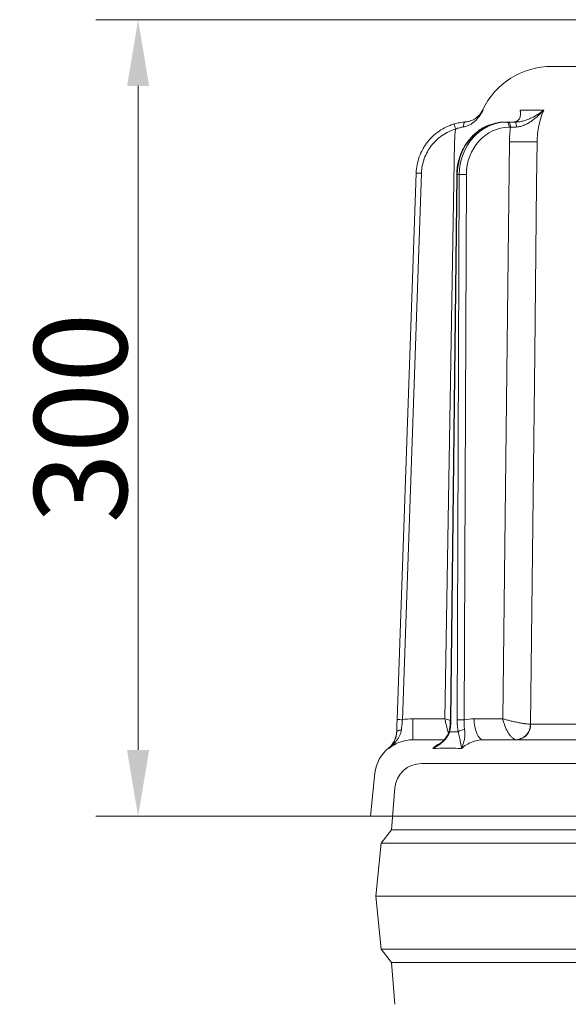
# Model space of a CAD drawing. Extents: x 421 to 3339, y -287 to 2951.
# Drawn here: x 899 to 1106, y 2480 to 2851 of the extents above; entities that cross this region are included whole.
import ezdxf

# ---------------------------------------------------------------- set-up
doc = ezdxf.new("R2010")
doc.units = 0
doc.header["$LTSCALE"] = 10
doc.layers.add('Bemaßungen(Brunner)', color=7, linetype='Continuous', lineweight=25)
doc.styles.add('Brunner 2014', font='arial.ttf', dxfattribs={"height": 35})
doc.dimstyles.new('Brunner 2014', dxfattribs={"dimscale": 5, "dimtxt": 35, "dimasz": 5, "dimexe": 3.175, "dimexo": 0, "dimgap": 0.762, "dimtad": 1, "dimdec": 0, "dimrnd": 1e-08, "dimtxsty": 'Brunner 2014', "dimcen": 0.09, "dimdle": 10, "dimclrd": 7, "dimclre": 7, "dimclrt": 7, "dimadec": 1, "dimazin": 2, "dimtfac": 0.666667, "dimtdec": 0, "dimtmove": 0, "dimatfit": 3, "dimldrblk": 'Filled-1', "dimfxl": 1, "dimtolj": 1, "dimlwd": 5, "dimlwe": 5, "dimarcsym": 0})

# ---------------------------------------------------------------- blocks, each defined once
blk = doc.blocks.new('*D40')
at = {"layer": 'Bemaßungen(Brunner)', "color": 7, "linetype": 'Continuous', "lineweight": 5, "transparency": 16777216}
for p, q in [((1163.84, 2851.06), (927.68, 2851.06)), ((943.56, 2826.06), (943.56, 2575.62)), ((1031.19, 2550.62), (927.68, 2550.62))]:
    blk.add_line(p, q, dxfattribs=at)
at = {"layer": 'Bemaßungen(Brunner)', "color": 7, "transparency": 16777216}
for points in [[(939.39, 2826.06), (947.73, 2826.06), (943.56, 2851.06)], [(939.39, 2575.62), (947.73, 2575.62), (943.56, 2550.62)]]:
    blk.add_solid(points, dxfattribs=at)
at = {"layer": 'Defpoints', "color": 0, "transparency": 16777216}
for p in [(1163.84, 2851.06), (943.56, 2550.62), (1031.19, 2550.62)]:
    blk.add_point(p, dxfattribs=at)
at = {"layer": 'Bemaßungen(Brunner)', "color": 7, "lineweight": 5, "transparency": 16777216, "insert": (921.87, 2700.84), "char_height": 35, "attachment_point": 5, "rotation": 90, "style": 'Brunner 2014'}
blk.add_mtext('\\A1;300', dxfattribs=at)
blk = doc.blocks.new('Filled-1')
at = {"color": 0}
for p, q in [((0, 0), (-1, 0.1)), ((-1, 0.1), (-1, -0.1)), ((-1, 0), (0, 0)), ((-1, -0.1), (0, 0))]:
    blk.add_line(p, q, dxfattribs=at)
at = {"color": 0, "flags": 128}
blk.add_lwpolyline([(-1, -0.1), (0, 0), (-1, 0.1), (-1, -0.1)], dxfattribs=at)
at = {"color": 0}
blk.add_solid([(-1, -0.1), (0, 0), (-1, 0.1), (-1, -0.1)], dxfattribs=at)

msp = doc.modelspace()

# ---------------------------------------------------------------- linework, layer by layer
at = {"color": 7, "lineweight": 18}
for p, q in [((1099.62, 2833.46), (1396.36, 2833.46)), ((1087.65, 2817), (1096.6, 2817)), ((1081.99, 2812.46), (1082.61, 2812.46)), ((1082.61, 2812.46), (1083.14, 2812.46)), ((1084.02, 2810.48), (1083.48, 2810.48)), ((1059.24, 2587.39), (1062.93, 2805.04)), ((1081.11, 2587.39), (1083.59, 2805.04)), ((1041.24, 2587.09), (1048.44, 2793.24)), ((1050.44, 2793.19), (1043.24, 2587.03)), ((1063.75, 2792.64), (1061.35, 2587)), ((1063.95, 2792.64), (1061.55, 2587)), ((1063.87, 2587), (1064.7, 2792.64)), ((1064.7, 2792.64), (1063.95, 2792.64)), ((1067.38, 2792.64), (1066.55, 2587)), ((1047.21, 2587.39), (1047.21, 2579.46)), ((1047.21, 2587.39), (1059.24, 2587.39)), ((1070.3, 2587.39), (1081.11, 2587.39)), ((1091.59, 2585.36), (1120.29, 2585.36)), ((1047.21, 2579.46), (1058.8, 2579.46)), ((1073.8, 2579.46), (1116.8, 2579.46)), ((1038.09, 2576.38), (1038.08, 2576.39)), ((1038.2, 2576.2), (1038.09, 2576.38)), ((1032.9, 2566.93), (1031.19, 2550.62)), ((1479.19, 2550.62), (1031.19, 2550.62))]:
    msp.add_line(p, q, dxfattribs=at)
at = {"color": 7, "lineweight": 0}
for p, q in [((1050.42, 2570.5), (1255.19, 2570.5)), ((1463.65, 2570.5), (1050.42, 2570.5)), ((1040.45, 2561.3), (1039.19, 2545.5)), ((1039.19, 2545.5), (1035.19, 2540.5)), ((1039.19, 2545.5), (1255.19, 2545.5)), ((1035.19, 2540.5), (1033.19, 2520.5)), ((1035.19, 2540.5), (1255.19, 2540.5)), ((1033.19, 2520.5), (1035.19, 2500.5)), ((1033.19, 2520.5), (1255.19, 2520.5)), ((1035.19, 2500.5), (1039.19, 2495.5)), ((1035.19, 2500.5), (1255.19, 2500.5)), ((1039.19, 2495.5), (1040.45, 2479.7)), ((1039.19, 2495.5), (1255.19, 2495.5))]:
    msp.add_line(p, q, dxfattribs=at)
at = {"color": 7, "lineweight": 18, "flags": 128}
for points in [[(1066.34, 2810.63), (1066.33, 2810.99), (1066.35, 2811.34), (1066.39, 2811.65), (1066.46, 2811.93), (1066.54, 2812.16), (1066.64, 2812.33), (1066.76, 2812.44), (1066.88, 2812.48)], [(1082.61, 2812.46), (1082.78, 2812.43), (1082.94, 2812.31), (1083.09, 2812.13), (1083.23, 2811.88), (1083.33, 2811.58), (1083.42, 2811.24), (1083.47, 2810.87), (1083.48, 2810.48)], [(1083.14, 2812.46), (1083.31, 2812.43), (1083.47, 2812.31), (1083.62, 2812.13), (1083.76, 2811.88), (1083.87, 2811.58), (1083.95, 2811.24), (1084, 2810.87), (1084.02, 2810.48)], [(1094.08, 2804.97), (1093.89, 2788.97), (1093.15, 2724.98), (1091.54, 2585.36)], [(1070.3, 2587.39), (1070.37, 2585.84), (1070.57, 2584.35), (1070.9, 2582.98), (1071.34, 2581.78), (1071.87, 2580.8), (1072.47, 2580.07), (1073.12, 2579.62), (1073.8, 2579.46)], [(1042.85, 2583.18), (1042.5, 2583.15), (1042.17, 2583.1), (1041.86, 2583.02), (1041.59, 2582.92), (1041.38, 2582.79), (1041.21, 2582.65), (1041.11, 2582.5), (1041.07, 2582.33)]]:
    msp.add_lwpolyline(points, dxfattribs=at)
at = {"color": 7, "lineweight": 18}
for centre, radius, start, end in [((1099.62, 2804.46), 29, 90, 154.389), ((872.66, 2753.93), 198.69, 16.338, 16.9099), ((1083.29, 2811.02), 2.96, 351.5222, 29.3141), ((1091.34, 3181.66), 376.7, 268.8209, 270.4164), ((1047.94, 2735.95), 57.29, 87.5001, 89.4999), ((1063.93, 2795.58), 2.94, 266.3636, 270.3043), ((1066.04, 2674.87), 117.78, 89.3495, 90.6505), ((1040.74, 2529.8), 57.29, 87.5001, 89.4999), ((1061.54, 2589.95), 2.96, 266.375, 270.2968), ((1065.21, 2469.07), 117.93, 89.3504, 90.6496), ((1085.72, 2585.28), 5.82, 274.5288, 0.8451), ((1085.97, 2585.08), 5.63, 274.2251, 2.8434), ((1033.08, 2582.64), 8, 308.7004, 357.9707), ((1061.36, 2582.84), 0.475, 172.5951, 228.2555), ((1066.7, 2579.56), 3.78, 90.0441, 129.3103), ((1046.83, 2565.46), 14, 128.6613, 174)]:
    msp.add_arc(centre, radius, start, end, dxfattribs=at)
at = {"color": 7, "lineweight": 0}
msp.add_arc((1050.42, 2560.5), 10, 90, 175.4261, dxfattribs=at)
at = {"color": 7, "lineweight": 18}
for centre, major_axis, ratio, start_param, end_param in [((1081.92, 2792.46), (0.36, 20), 0.898739, 0.016097, 1.578167), ((1082.68, 2792.46), (-0.36, 20), 0.898739, 6.267088, 7.829158), ((1083.55, 2792.48), (-0.36, 18), 0.898726, 6.265302, 7.827371)]:
    msp.add_ellipse(centre, major_axis=major_axis, ratio=ratio, start_param=start_param, end_param=end_param, dxfattribs=at)
for points, knots in [([(1066.34, 2810.63), (1066.82, 2810.7), (1067.28, 2810.82), (1068.13, 2811.14), (1068.54, 2811.33), (1069.3, 2811.77), (1069.65, 2812.02), (1070.32, 2812.54), (1070.63, 2812.81), (1071.21, 2813.39), (1071.49, 2813.69), (1072.02, 2814.32), (1072.26, 2814.63), (1072.73, 2815.29), (1072.95, 2815.62), (1073.27, 2816.13), (1073.37, 2816.3), (1073.57, 2816.65), (1073.66, 2816.82), (1073.76, 2817)], [0, 0, 0, 0, 0.125, 0.125, 0.25, 0.25, 0.375, 0.375, 0.5, 0.5, 0.625, 0.625, 0.75, 0.75, 0.875, 0.875, 0.9375, 0.9375, 1, 1, 1, 1]), ([(1066.88, 2812.48), (1067.36, 2812.52), (1067.8, 2812.59), (1068.62, 2812.8), (1069.01, 2812.93), (1069.74, 2813.23), (1070.08, 2813.4), (1070.7, 2813.76), (1070.99, 2813.95), (1071.54, 2814.36), (1071.79, 2814.58), (1072.27, 2815.02), (1072.49, 2815.25), (1072.9, 2815.73), (1073.09, 2815.97), (1073.35, 2816.35), (1073.44, 2816.48), (1073.6, 2816.73), (1073.68, 2816.87), (1073.76, 2817)], [0, 0, 0, 0, 0.125, 0.125, 0.25, 0.25, 0.375, 0.375, 0.5, 0.5, 0.625, 0.625, 0.75, 0.75, 0.875, 0.875, 0.9375, 0.9375, 1, 1, 1, 1]), ([(1073.45, 2817.01), (1073.41, 2816.91), (1073.21, 2816.4), (1072.66, 2815.61), (1071.92, 2814.72), (1071.36, 2814.28), (1071.13, 2814.09)], [0, 0, 0, 0, 0.083637, 0.431938, 0.758273, 1, 1, 1, 1]), ([(1073.47, 2817), (1073.47, 2817), (1073.39, 2817), (1073.57, 2817), (1073.76, 2817)], [0, 0, 0, 0, 0.00018, 1, 1, 1, 1]), ([(1084.9, 2812.46), (1085.29, 2812.46), (1085.62, 2812.51), (1086.05, 2812.64), (1086.19, 2812.69), (1086.44, 2812.81), (1086.55, 2812.88), (1086.87, 2813.09), (1087.04, 2813.26), (1087.32, 2813.62), (1087.43, 2813.82), (1087.7, 2814.46), (1087.78, 2814.93), (1087.8, 2815.67), (1087.79, 2815.93), (1087.75, 2816.32), (1087.74, 2816.46), (1087.71, 2816.66), (1087.7, 2816.73), (1087.67, 2816.87), (1087.66, 2816.94), (1087.65, 2817)], [0, 0, 0, 0, 0.125, 0.125, 0.1875, 0.1875, 0.25, 0.25, 0.375, 0.375, 0.5, 0.5, 0.75, 0.75, 0.875, 0.875, 0.9375, 0.9375, 0.96875, 0.96875, 1, 1, 1, 1]), ([(1085.87, 2812.46), (1086.42, 2812.46), (1086.96, 2812.51), (1087.76, 2812.64), (1088.02, 2812.69), (1088.55, 2812.81), (1088.81, 2812.88), (1089.58, 2813.09), (1090.07, 2813.26), (1091.02, 2813.62), (1091.48, 2813.82), (1092.82, 2814.46), (1093.64, 2814.93), (1094.81, 2815.67), (1095.19, 2815.93), (1095.73, 2816.32), (1095.91, 2816.46), (1096.17, 2816.66), (1096.26, 2816.73), (1096.43, 2816.87), (1096.51, 2816.94), (1096.6, 2817)], [0, 0, 0, 0, 0.125, 0.125, 0.1875, 0.1875, 0.25, 0.25, 0.375, 0.375, 0.5, 0.5, 0.75, 0.75, 0.875, 0.875, 0.9375, 0.9375, 0.96875, 0.96875, 1, 1, 1, 1]), ([(1086.21, 2810.58), (1086.75, 2810.6), (1087.28, 2810.69), (1088.33, 2810.96), (1088.85, 2811.15), (1089.84, 2811.57), (1090.31, 2811.81), (1091.23, 2812.34), (1091.67, 2812.62), (1092.96, 2813.52), (1093.75, 2814.18), (1094.87, 2815.21), (1095.23, 2815.56), (1095.75, 2816.09), (1095.93, 2816.27), (1096.27, 2816.64), (1096.43, 2816.82), (1096.6, 2817)], [0, 0, 0, 0, 0.125, 0.125, 0.25, 0.25, 0.375, 0.375, 0.5, 0.5, 0.75, 0.75, 0.875, 0.875, 0.9375, 0.9375, 1, 1, 1, 1]), ([(1096.6, 2817), (1096.19, 2816.06), (1095.83, 2815.09), (1095.21, 2813.12), (1094.96, 2812.13), (1094.33, 2809.11), (1094.1, 2807.06), (1094.08, 2804.97)], [0, 0, 0, 0, 0.25, 0.25, 0.5, 0.5, 1, 1, 1, 1]), ([(1048.44, 2793.24), (1048.48, 2794.29), (1048.59, 2795.32), (1048.99, 2797.37), (1049.27, 2798.38), (1049.98, 2800.33), (1050.4, 2801.27), (1051.15, 2802.63), (1051.42, 2803.08), (1051.99, 2803.95), (1052.3, 2804.38), (1053.26, 2805.61), (1053.95, 2806.38), (1055.08, 2807.44), (1055.47, 2807.78), (1056.28, 2808.44), (1056.7, 2808.75), (1057.99, 2809.63), (1058.89, 2810.15), (1060.3, 2810.82), (1060.78, 2811.03), (1061.75, 2811.4), (1062.25, 2811.57), (1062.75, 2811.72)], [0, 0, 0, 0, 0.125, 0.125, 0.25, 0.25, 0.375, 0.375, 0.4375, 0.4375, 0.5, 0.5, 0.625, 0.625, 0.6875, 0.6875, 0.75, 0.75, 0.875, 0.875, 0.9375, 0.9375, 1, 1, 1, 1]), ([(1062.75, 2811.72), (1063.44, 2811.92), (1064.14, 2812.09), (1065.52, 2812.34), (1066.2, 2812.43), (1066.88, 2812.48)], [0, 0, 0, 0, 0.5, 0.5, 1, 1, 1, 1]), ([(1078.08, 2811.97), (1077.46, 2811.81), (1076.1, 2811.45), (1074.1, 2810.54), (1072.1, 2809.32), (1070.26, 2807.82), (1068.59, 2806.08), (1067.14, 2804.13), (1065.92, 2801.99), (1064.95, 2799.7), (1064.25, 2797.29), (1063.84, 2794.93), (1063.78, 2793.37), (1063.75, 2792.64)], [0, 0, 0, 0, 0.0772954, 0.170226, 0.2632889, 0.356521, 0.4499361, 0.5435289, 0.6372819, 0.7311695, 0.8251664, 0.9192478, 1, 1, 1, 1]), ([(1063.32, 2809.82), (1062.41, 2809.55), (1061.54, 2809.21), (1059.86, 2808.42), (1059.05, 2807.95), (1057.89, 2807.16), (1057.51, 2806.87), (1056.78, 2806.29), (1056.42, 2805.98), (1055.41, 2805.02), (1054.78, 2804.33), (1053.92, 2803.22), (1053.64, 2802.84), (1053.13, 2802.05), (1052.89, 2801.65), (1052.21, 2800.42), (1051.83, 2799.58), (1051.19, 2797.82), (1050.93, 2796.9), (1050.58, 2795.06), (1050.47, 2794.13), (1050.44, 2793.19)], [0, 0, 0, 0, 0.125, 0.125, 0.25, 0.25, 0.3125, 0.3125, 0.375, 0.375, 0.5, 0.5, 0.5625, 0.5625, 0.625, 0.625, 0.75, 0.75, 0.875, 0.875, 1, 1, 1, 1]), ([(1066.34, 2810.63), (1065.84, 2810.56), (1065.33, 2810.46), (1064.33, 2810.18), (1063.82, 2810.02), (1063.32, 2809.82)], [0, 0, 0, 0, 0.5, 0.5, 1, 1, 1, 1]), ([(1041.07, 2582.33), (1041.1, 2583.07), (1041.13, 2583.85), (1041.18, 2585.44), (1041.21, 2586.26), (1041.24, 2587.09)], [0, 0, 0, 0, 0.5, 0.5, 1, 1, 1, 1]), ([(1043.24, 2587.03), (1043.18, 2586.36), (1043.12, 2585.7), (1042.99, 2584.41), (1042.92, 2583.78), (1042.85, 2583.18)], [0, 0, 0, 0, 0.5, 0.5, 1, 1, 1, 1]), ([(1059.24, 2587.39), (1059.24, 2587.39), (1059.84, 2587.24), (1060.53, 2587.05), (1061.18, 2586.88), (1061.27, 2586.86)], [0, 0, 0, 0, 0.0086511, 0.8689549, 1, 1, 1, 1]), ([(1059.24, 2587.39), (1059.24, 2587.39), (1059.38, 2586.79), (1059.61, 2585.89), (1060, 2584.27), (1060.34, 2582.91), (1060.53, 2582.15), (1060.58, 2581.93)], [0, 0, 0, 0, 0.002922, 0.293566, 0.441107, 0.836575, 1, 1, 1, 1]), ([(1061.33, 2587), (1061.33, 2586.67), (1061.32, 2585.79), (1061.18, 2584.38), (1060.99, 2583.39), (1060.89, 2582.9)], [0, 0, 0, 0, 0.232011, 0.620244, 1, 1, 1, 1]), ([(1061.55, 2587), (1061.54, 2586.21), (1061.49, 2585.43), (1061.32, 2583.92), (1061.2, 2583.19), (1061.05, 2582.48)], [0, 0, 0, 0, 0.5, 0.5, 1, 1, 1, 1]), ([(1064.31, 2582.48), (1064.16, 2583.19), (1064.05, 2583.93), (1063.91, 2585.44), (1063.87, 2586.21), (1063.87, 2587)], [0, 0, 0, 0, 0.5, 0.5, 1, 1, 1, 1]), ([(1066.55, 2587), (1066.52, 2586.36), (1066.52, 2585.74), (1066.57, 2584.51), (1066.62, 2583.91), (1066.7, 2583.34)], [0, 0, 0, 0, 0.5, 0.5, 1, 1, 1, 1]), ([(1086.18, 2579.48), (1085.95, 2579.51), (1085.71, 2579.58), (1085.22, 2579.83), (1084.97, 2580), (1084.6, 2580.33), (1084.47, 2580.44), (1084.22, 2580.7), (1084.1, 2580.84), (1083.73, 2581.29), (1083.49, 2581.62), (1083.03, 2582.34), (1082.8, 2582.74), (1082.38, 2583.58), (1082.19, 2584.02), (1081.82, 2584.95), (1081.65, 2585.43), (1081.42, 2586.16), (1081.35, 2586.4), (1081.22, 2586.9), (1081.16, 2587.15), (1081.11, 2587.39)], [0, 0, 0, 0, 0.125, 0.125, 0.25, 0.25, 0.3125, 0.3125, 0.375, 0.375, 0.5, 0.5, 0.625, 0.625, 0.75, 0.75, 0.875, 0.875, 0.9375, 0.9375, 1, 1, 1, 1]), ([(1091.54, 2585.36), (1091.28, 2585.37), (1090.99, 2585.38), (1090.33, 2585.44), (1089.96, 2585.49), (1089.37, 2585.57), (1089.16, 2585.59), (1088.74, 2585.66), (1088.52, 2585.69), (1087.85, 2585.81), (1087.38, 2585.89), (1086.43, 2586.08), (1085.94, 2586.18), (1084.95, 2586.4), (1084.45, 2586.51), (1083.46, 2586.75), (1082.97, 2586.88), (1082.25, 2587.07), (1082.02, 2587.13), (1081.56, 2587.26), (1081.33, 2587.33), (1081.11, 2587.39)], [0, 0, 0, 0, 0.125, 0.125, 0.25, 0.25, 0.3125, 0.3125, 0.375, 0.375, 0.5, 0.5, 0.625, 0.625, 0.75, 0.75, 0.875, 0.875, 0.9375, 0.9375, 1, 1, 1, 1]), ([(1042.85, 2583.18), (1042.81, 2582.77), (1042.72, 2582.38), (1042.49, 2581.65), (1042.35, 2581.3), (1042.03, 2580.64), (1041.85, 2580.32), (1041.47, 2579.72), (1041.26, 2579.43), (1040.62, 2578.61), (1040.16, 2578.1), (1039.44, 2577.37), (1039.2, 2577.13), (1038.82, 2576.78), (1038.7, 2576.66), (1038.45, 2576.43), (1038.32, 2576.31), (1038.2, 2576.2)], [0, 0, 0, 0, 0.125, 0.125, 0.25, 0.25, 0.375, 0.375, 0.5, 0.5, 0.75, 0.75, 0.875, 0.875, 0.9375, 0.9375, 1, 1, 1, 1]), ([(1041.07, 2582.33), (1041.06, 2581.94), (1041.02, 2581.57), (1040.9, 2580.88), (1040.82, 2580.55), (1040.64, 2579.94), (1040.53, 2579.65), (1040.3, 2579.1), (1040.18, 2578.85), (1039.79, 2578.12), (1039.5, 2577.69), (1039.03, 2577.09), (1038.87, 2576.9), (1038.63, 2576.63), (1038.54, 2576.54), (1038.37, 2576.37), (1038.28, 2576.28), (1038.2, 2576.2)], [0, 0, 0, 0, 0.125, 0.125, 0.25, 0.25, 0.375, 0.375, 0.5, 0.5, 0.75, 0.75, 0.875, 0.875, 0.9375, 0.9375, 1, 1, 1, 1]), ([(1061.05, 2582.48), (1060.94, 2582.07), (1060.78, 2581.69), (1060.42, 2580.98), (1060.22, 2580.64), (1059.76, 2580), (1059.51, 2579.7), (1058.99, 2579.14), (1058.72, 2578.88), (1057.87, 2578.13), (1057.27, 2577.69), (1056.32, 2577.07), (1056, 2576.88), (1055.51, 2576.6), (1055.35, 2576.51), (1055.02, 2576.33), (1054.85, 2576.25), (1054.68, 2576.16)], [0, 0, 0, 0, 0.125, 0.125, 0.25, 0.25, 0.375, 0.375, 0.5, 0.5, 0.75, 0.75, 0.875, 0.875, 0.9375, 0.9375, 1, 1, 1, 1]), ([(1060.87, 2582.91), (1060.8, 2582.6), (1060.61, 2581.84), (1060, 2580.73), (1059.09, 2579.53), (1057.97, 2578.43), (1057.09, 2577.8), (1056.68, 2577.51)], [0, 0, 0, 0, 0.130973, 0.318519, 0.533094, 0.780179, 1, 1, 1, 1]), ([(1064.31, 2582.48), (1064.41, 2582.07), (1064.5, 2581.69), (1064.67, 2580.98), (1064.74, 2580.64), (1064.88, 2580), (1064.94, 2579.7), (1065.06, 2579.14), (1065.11, 2578.88), (1065.25, 2578.13), (1065.33, 2577.69), (1065.43, 2577.07), (1065.46, 2576.88), (1065.5, 2576.6), (1065.51, 2576.51), (1065.53, 2576.33), (1065.54, 2576.25), (1065.55, 2576.16)], [0, 0, 0, 0, 0.125, 0.125, 0.25, 0.25, 0.375, 0.375, 0.5, 0.5, 0.75, 0.75, 0.875, 0.875, 0.9375, 0.9375, 1, 1, 1, 1]), ([(1066.7, 2583.34), (1066.76, 2582.91), (1066.79, 2582.51), (1066.81, 2581.76), (1066.81, 2581.4), (1066.76, 2580.71), (1066.73, 2580.39), (1066.64, 2579.77), (1066.59, 2579.48), (1066.4, 2578.63), (1066.25, 2578.11), (1066, 2577.36), (1065.92, 2577.11), (1065.78, 2576.75), (1065.74, 2576.63), (1065.65, 2576.4), (1065.6, 2576.28), (1065.55, 2576.16)], [0, 0, 0, 0, 0.125, 0.125, 0.25, 0.25, 0.375, 0.375, 0.5, 0.5, 0.75, 0.75, 0.875, 0.875, 0.9375, 0.9375, 1, 1, 1, 1]), ([(1047.21, 2579.46), (1046.39, 2579.46), (1045.58, 2579.39), (1043.99, 2579.11), (1043.2, 2578.91), (1041.65, 2578.35), (1040.92, 2578.01), (1039.5, 2577.2), (1038.83, 2576.73), (1038.2, 2576.2)], [0, 0, 0, 0, 0.25, 0.25, 0.5, 0.5, 0.75, 0.75, 1, 1, 1, 1]), ([(1054.68, 2576.16), (1054.76, 2576.24), (1055.38, 2576.81), (1056.28, 2577.54), (1057.2, 2577.97), (1057.47, 2578.11)], [0, 0, 0, 0, 0.096509, 0.726149, 1, 1, 1, 1]), ([(1054.68, 2576.16), (1054.69, 2576.16), (1055.37, 2576.59), (1056.03, 2577.05), (1056.68, 2577.49)], [0, 0, 0, 0, 0.006812, 1, 1, 1, 1]), ([(1073.8, 2579.46), (1073.05, 2579.46), (1072.31, 2579.39), (1071.21, 2579.18), (1070.84, 2579.09), (1070.12, 2578.88), (1069.77, 2578.76), (1068.71, 2578.34), (1068.03, 2577.99), (1066.74, 2577.17), (1066.12, 2576.69), (1065.55, 2576.16)], [0, 0, 0, 0, 0.25, 0.25, 0.375, 0.375, 0.5, 0.5, 0.75, 0.75, 1, 1, 1, 1]), ([(1065.55, 2576.16), (1063.67, 2576.29), (1061.82, 2576.35), (1058.19, 2576.35), (1056.42, 2576.29), (1054.68, 2576.16)], [0, 0, 0, 0, 0.5, 0.5, 1, 1, 1, 1])]:
    msp.add_open_spline(points, degree=3, knots=knots, dxfattribs=at)
for points in [[(1083.14, 2812.46), (1084.01, 2812.46), (1084.92, 2812.46), (1085.87, 2812.46)], [(1062.93, 2805.04), (1062.96, 2806.64), (1063.09, 2808.24), (1063.32, 2809.82)], [(1083.59, 2805.04), (1083.61, 2806.87), (1083.75, 2808.68), (1084.02, 2810.48)], [(1086.21, 2810.58), (1085.45, 2810.55), (1084.72, 2810.51), (1084.02, 2810.48)], [(1043.24, 2587.03), (1044.55, 2587.27), (1045.87, 2587.39), (1047.21, 2587.39)], [(1066.55, 2587), (1067.78, 2587.26), (1069.03, 2587.39), (1070.3, 2587.39)], [(1091.54, 2585.36), (1091.56, 2585.36), (1091.57, 2585.36), (1091.59, 2585.36)], [(1061.05, 2582.48), (1062.13, 2582.51), (1063.22, 2582.51), (1064.31, 2582.48)]]:
    msp.add_open_spline(points, degree=3, dxfattribs=at)

# ---------------------------------------------------------------- dimensions: what is measured, and where the dimension line sits
at = {"layer": 'Bemaßungen(Brunner)', "lineweight": 5}
dim = msp.add_linear_dim(base=(943.56, 2550.62), p1=(1163.84, 2851.06), p2=(1031.19, 2550.62), angle=90, dimstyle='Brunner 2014', dxfattribs=at)
dim.commit()
dim.dimension.update_dxf_attribs({"geometry": '*D40', "text_midpoint": (921.87, 2700.84)})

doc.saveas('drawing.dxf')
